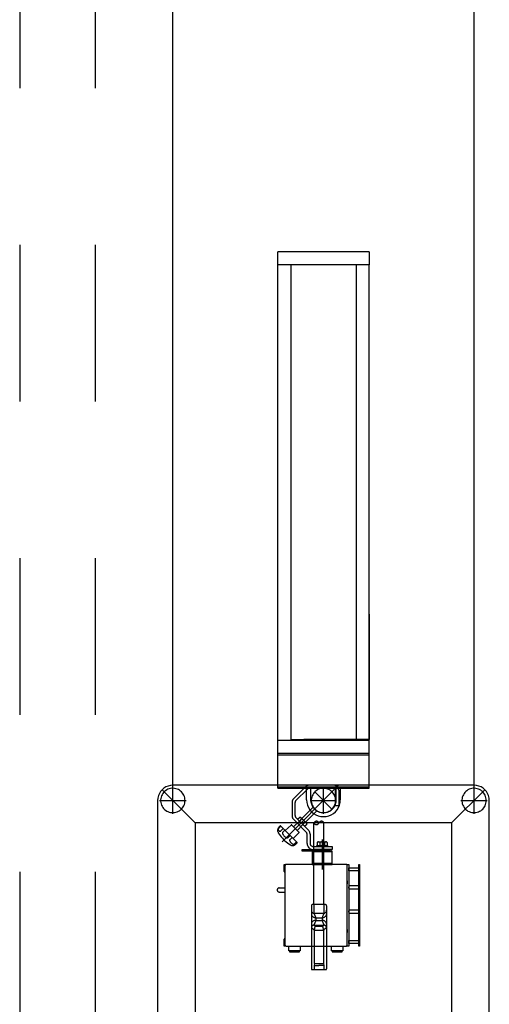
# Model space of a CAD drawing. Extents: x 7093 to 33496, y 263 to 30960.
# Drawn here: x 17433 to 18181, y 16332 to 17902 of the extents above; entities that cross this region are included whole.
import ezdxf

# ---------------------------------------------------------------- set-up
doc = ezdxf.new("R2010")
doc.units = 0
doc.header["$LTSCALE"] = 100
doc.header["$MEASUREMENT"] = 0
doc.linetypes.add('DASHED2', pattern=[5, 2.5, -2.5])
for name, color, linetype in [('_0-1_LN', 7, 'CONTINUOUS'), ('_0-4_LN', 7, 'CONTINUOUS'), ('_1-1_LN', 7, 'CONTINUOUS')]:
    doc.layers.add(name, color=color, linetype=linetype)

msp = doc.modelspace()

# ---------------------------------------------------------------- linework, layer by layer
at = {"layer": '_0-1_LN', "color": 7, "linetype": 'Continuous'}
for p, q in [((17677, 16676.4), (17677, 28843.4)), ((18157, 16676.4), (18157, 28843.4)), ((17989.8, 17532.4), (17844.2, 17532.4)), ((17844.2, 16676.4), (17844.2, 17532.4)), ((17989.8, 17532.4), (17989.8, 17511.6)), ((17989.8, 17511.6), (17844.2, 17511.6)), ((17865, 17511.6), (17865, 16753.2)), ((17969, 17511.6), (17969, 16753.2)), ((17989.8, 16676.4), (17989.8, 17511.6)), ((17989.8, 16954.2), (17989.8, 16754.2)), ((17844.2, 16753.2), (17989.8, 16753.2)), ((17865, 16754.2), (17969, 16754.2)), ((17989.8, 16754.2), (17885.8, 16754.2)), ((17844.2, 16732.4), (17989.8, 16732.4)), ((17844.2, 16729.9), (17989.8, 16729.9)), ((18157, 16681.2), (17677, 16681.2)), ((17941.7, 16681.7), (17851.2, 16591.2)), ((17933.3, 16681.2), (17894.2, 16681.2)), ((17659, 16664.3), (17658.3, 16662.3)), ((17659.9, 16666.2), (17659, 16664.3)), ((17659.9, 16674.1), (17712.8, 16621.2)), ((17661, 16668.1), (17659.9, 16666.2)), ((17662.4, 16669.8), (17661, 16668.1)), ((17663.8, 16671.3), (17662.4, 16669.8)), ((17665.5, 16672.6), (17663.8, 16671.3)), ((17667.3, 16673.8), (17665.5, 16672.6)), ((17669.2, 16674.8), (17667.3, 16673.8)), ((17671.2, 16675.6), (17669.2, 16674.8)), ((17673.3, 16676.1), (17671.2, 16675.6)), ((17675.4, 16676.4), (17673.3, 16676.1)), ((17677.5, 16676.4), (17675.4, 16676.4)), ((17677, 16635.9), (17677, 16678)), ((17679.7, 16676.2), (17677.5, 16676.4)), ((17681.8, 16675.8), (17679.7, 16676.2)), ((17683.8, 16675.2), (17681.8, 16675.8)), ((17685.8, 16674.3), (17683.8, 16675.2)), ((17687.7, 16673.2), (17685.8, 16674.3)), ((17689.4, 16672), (17687.7, 16673.2)), ((17690.9, 16670.6), (17689.4, 16672)), ((17692.4, 16668.9), (17690.9, 16670.6)), ((17693.6, 16667.2), (17692.4, 16668.9)), ((17694.6, 16665.3), (17693.6, 16667.2)), ((17695.4, 16663.3), (17694.6, 16665.3)), ((17844.2, 16679), (17989.8, 16679)), ((17844.2, 16676.4), (17989.8, 16676.4)), ((17888.5, 16678.9), (17869.2, 16659.6)), ((17891.9, 16675.5), (17872.6, 16656.2)), ((17890.2, 16657.9), (17890.2, 16676.4)), ((17933.3, 16676.4), (17894.2, 16676.4)), ((17896.6, 16676.4), (17896.6, 16657.9)), ((17899, 16664.3), (17898.3, 16662.3)), ((17899.9, 16666.2), (17899, 16664.3)), ((17901, 16668.1), (17899.9, 16666.2)), ((17902.4, 16669.8), (17901, 16668.1)), ((17903.8, 16671.3), (17902.4, 16669.8)), ((17931.1, 16642.8), (17902.8, 16671.1)), ((17905.5, 16672.6), (17903.8, 16671.3)), ((17907.3, 16673.8), (17905.5, 16672.6)), ((17909.2, 16674.8), (17907.3, 16673.8)), ((17911.2, 16675.6), (17909.2, 16674.8)), ((17913.3, 16676.1), (17911.2, 16675.6)), ((17915.4, 16676.4), (17913.3, 16676.1)), ((17917.5, 16676.4), (17915.4, 16676.4)), ((17917, 16635.9), (17917, 16678)), ((17919.7, 16676.2), (17917.5, 16676.4)), ((17921.8, 16675.8), (17919.7, 16676.2)), ((17923.8, 16675.2), (17921.8, 16675.8)), ((17925.8, 16674.3), (17923.8, 16675.2)), ((17927.7, 16673.2), (17925.8, 16674.3)), ((17929.4, 16672), (17927.7, 16673.2)), ((17930.9, 16670.6), (17929.4, 16672)), ((17932.4, 16668.9), (17930.9, 16670.6)), ((17933.6, 16667.2), (17932.4, 16668.9)), ((17934.6, 16665.3), (17933.6, 16667.2)), ((17935.4, 16663.3), (17934.6, 16665.3)), ((17936.4, 16648.4), (17936.4, 16673.2)), ((17937.4, 16657.9), (17937.4, 16676.4)), ((17941.3, 16673.2), (17941.3, 16648.4)), ((17943.8, 16676.4), (17943.8, 16657.9)), ((18174.2, 16674.1), (18121.3, 16621.2)), ((18139, 16664.3), (18138.3, 16662.3)), ((18139.9, 16666.2), (18139, 16664.3)), ((18141, 16668.1), (18139.9, 16666.2)), ((18142.4, 16669.8), (18141, 16668.1)), ((18143.8, 16671.3), (18142.4, 16669.8)), ((18145.5, 16672.6), (18143.8, 16671.3)), ((18147.3, 16673.8), (18145.5, 16672.6)), ((18149.2, 16674.8), (18147.3, 16673.8)), ((18151.2, 16675.6), (18149.2, 16674.8)), ((18153.3, 16676.1), (18151.2, 16675.6)), ((18155.4, 16676.4), (18153.3, 16676.1)), ((18157.5, 16676.4), (18155.4, 16676.4)), ((18157, 16635.9), (18157, 16678)), ((18159.7, 16676.2), (18157.5, 16676.4)), ((18161.8, 16675.8), (18159.7, 16676.2)), ((18163.8, 16675.2), (18161.8, 16675.8)), ((18165.8, 16674.3), (18163.8, 16675.2)), ((18167.7, 16673.2), (18165.8, 16674.3)), ((18169.4, 16672), (18167.7, 16673.2)), ((18171, 16670.6), (18169.4, 16672)), ((18172.4, 16668.9), (18171, 16670.6)), ((18173.6, 16667.2), (18172.4, 16668.9)), ((18174.6, 16665.3), (18173.6, 16667.2)), ((18175.4, 16663.3), (18174.6, 16665.3)), ((17652.8, 16657), (17652.8, 16017)), ((17656, 16657), (17698, 16657)), ((17657.8, 16660.2), (17657.6, 16658.1)), ((17657.6, 16658.1), (17657.6, 16655.9)), ((17657.6, 16655.9), (17657.8, 16653.8)), ((17658.3, 16662.3), (17657.8, 16660.2)), ((17657.8, 16653.8), (17658.3, 16651.7)), ((17658.3, 16651.7), (17659, 16649.7)), ((17659, 16649.7), (17659.9, 16647.8)), ((17693.6, 16646.8), (17694.6, 16648.7)), ((17694.6, 16648.7), (17695.4, 16650.7)), ((17696, 16661.2), (17695.4, 16663.3)), ((17695.4, 16650.7), (17696, 16652.8)), ((17696.3, 16659.1), (17696, 16661.2)), ((17696, 16652.8), (17696.3, 16654.8)), ((17696.4, 16657), (17696.3, 16659.1)), ((17696.3, 16654.8), (17696.4, 16657)), ((17866.9, 16653.9), (17866.9, 16633.2)), ((17871.6, 16653.9), (17871.6, 16633.2)), ((17896, 16657), (17938, 16657)), ((17897.8, 16660.2), (17897.6, 16658.1)), ((17897.6, 16658.1), (17897.6, 16655.9)), ((17897.6, 16655.9), (17897.8, 16653.8)), ((17898.3, 16662.3), (17897.8, 16660.2)), ((17897.8, 16653.8), (17898.3, 16651.7)), ((17898.3, 16651.7), (17899, 16649.7)), ((17899, 16649.7), (17899.9, 16647.8)), ((17933.6, 16646.8), (17934.6, 16648.7)), ((17934.6, 16648.7), (17935.4, 16650.7)), ((17936, 16661.2), (17935.4, 16663.3)), ((17935.4, 16650.7), (17936, 16652.8)), ((17936.3, 16659.1), (17936, 16661.2)), ((17936, 16652.8), (17936.3, 16654.8)), ((17936.4, 16657), (17936.3, 16659.1)), ((17936.3, 16654.8), (17936.4, 16657)), ((17941.3, 16648.4), (17936.4, 16648.4)), ((18136, 16657), (18178.1, 16657)), ((18137.8, 16660.2), (18137.6, 16658.1)), ((18137.6, 16658.1), (18137.6, 16655.9)), ((18137.6, 16655.9), (18137.8, 16653.8)), ((18138.3, 16662.3), (18137.8, 16660.2)), ((18137.8, 16653.8), (18138.3, 16651.7)), ((18138.3, 16651.7), (18139, 16649.7)), ((18139, 16649.7), (18139.9, 16647.8)), ((18173.6, 16646.8), (18174.6, 16648.7)), ((18174.6, 16648.7), (18175.4, 16650.7)), ((18176, 16661.2), (18175.4, 16663.3)), ((18175.4, 16650.7), (18176, 16652.8)), ((18176.3, 16659.1), (18176, 16661.2)), ((18176, 16652.8), (18176.3, 16654.8)), ((18176.4, 16657), (18176.3, 16659.1)), ((18176.3, 16654.8), (18176.4, 16657)), ((18181.3, 16017), (18181.3, 16657)), ((17659.9, 16647.8), (17661, 16645.9)), ((17661, 16645.9), (17662.4, 16644.2)), ((17662.4, 16644.2), (17663.8, 16642.7)), ((17663.8, 16642.7), (17665.5, 16641.3)), ((17665.5, 16641.3), (17667.3, 16640.1)), ((17667.3, 16640.1), (17669.2, 16639.2)), ((17669.2, 16639.2), (17671.2, 16638.4)), ((17671.2, 16638.4), (17673.3, 16637.9)), ((17673.3, 16637.9), (17675.4, 16637.6)), ((17675.4, 16637.6), (17677.5, 16637.6)), ((17677.5, 16637.6), (17679.7, 16637.7)), ((17679.7, 16637.7), (17681.8, 16638.1)), ((17681.8, 16638.1), (17683.8, 16638.8)), ((17683.8, 16638.8), (17685.8, 16639.7)), ((17685.8, 16639.7), (17687.7, 16640.7)), ((17687.7, 16640.7), (17689.4, 16642)), ((17689.4, 16642), (17690.9, 16643.4)), ((17690.9, 16643.4), (17692.4, 16645)), ((17692.4, 16645), (17693.6, 16646.8)), ((17882.5, 16628.2), (17900, 16645.6)), ((17905.7, 16640), (17888.2, 16622.6)), ((17899.9, 16647.8), (17901, 16645.9)), ((17900, 16645.6), (17900.8, 16645.6)), ((17900.8, 16645.6), (17905.7, 16640.8)), ((17901, 16645.9), (17902.4, 16644.2)), ((17902.4, 16644.2), (17903.8, 16642.7)), ((17903.8, 16642.7), (17905.5, 16641.3)), ((17905.5, 16641.3), (17907.3, 16640.1)), ((17905.7, 16640.8), (17905.7, 16640)), ((17907.3, 16640.1), (17909.2, 16639.2)), ((17909.2, 16639.2), (17911.2, 16638.4)), ((17911.2, 16638.4), (17913.3, 16637.9)), ((17913.3, 16637.9), (17915.4, 16637.6)), ((17915.4, 16637.6), (17917.5, 16637.6)), ((17917.5, 16637.6), (17919.7, 16637.7)), ((17919.7, 16637.7), (17921.8, 16638.1)), ((17921.8, 16638.1), (17923.8, 16638.8)), ((17923.8, 16638.8), (17925.8, 16639.7)), ((17925.8, 16639.7), (17927.7, 16640.7)), ((17927.7, 16640.7), (17929.4, 16642)), ((17929.4, 16642), (17930.9, 16643.4)), ((17930.9, 16643.4), (17932.4, 16645)), ((17932.4, 16645), (17933.6, 16646.8)), ((18139.9, 16647.8), (18141, 16645.9)), ((18141, 16645.9), (18142.4, 16644.2)), ((18142.4, 16644.2), (18143.8, 16642.7)), ((18143.8, 16642.7), (18145.5, 16641.3)), ((18145.5, 16641.3), (18147.3, 16640.1)), ((18147.3, 16640.1), (18149.2, 16639.2)), ((18149.2, 16639.2), (18151.2, 16638.4)), ((18151.2, 16638.4), (18153.3, 16637.9)), ((18153.3, 16637.9), (18155.4, 16637.6)), ((18155.4, 16637.6), (18157.5, 16637.6)), ((18157.5, 16637.6), (18159.7, 16637.7)), ((18159.7, 16637.7), (18161.8, 16638.1)), ((18161.8, 16638.1), (18163.8, 16638.8)), ((18163.8, 16638.8), (18165.8, 16639.7)), ((18165.8, 16639.7), (18167.7, 16640.7)), ((18167.7, 16640.7), (18169.4, 16642)), ((18169.4, 16642), (18171, 16643.4)), ((18171, 16643.4), (18172.4, 16645)), ((18172.4, 16645), (18173.6, 16646.8)), ((18121.3, 16621.2), (17712.8, 16621.2)), ((17712.8, 16621.2), (17712.8, 16052.7)), ((17856, 16609), (17865.4, 16617.8)), ((17866.5, 16617.8), (17877.8, 16606.5)), ((17869.3, 16615), (17878.6, 16624.2)), ((17889.4, 16606.6), (17869.7, 16626.4)), ((17892.8, 16610), (17873, 16629.8)), ((17884.3, 16618.6), (17875, 16609.3)), ((17875.9, 16627), (17879.4, 16630.5)), ((17882.2, 16627.7), (17878.6, 16624.2)), ((17879.4, 16630.5), (17880.6, 16630.2)), ((17880.6, 16630.2), (17890.2, 16620.6)), ((17887.7, 16622.2), (17884.2, 16618.6)), ((17887, 16615.9), (17890.5, 16619.4)), ((17890.2, 16620.6), (17890.5, 16619.4)), ((17901.8, 16491.4), (17901.8, 16621.2)), ((17917.8, 16491.4), (17917.8, 16621.2)), ((18121.3, 16621.2), (18121.3, 16052.7)), ((17849.1, 16615.9), (17845.4, 16612.2)), ((17846, 16614.3), (17848.1, 16616.4)), ((17848.7, 16616.4), (17875.2, 16589.9)), ((17853, 16612.1), (17849.3, 16608.4)), ((17855.4, 16609.7), (17851.6, 16605.9)), ((17864, 16601.1), (17860.3, 16597.4)), ((17877.9, 16605.3), (17869, 16596.1)), ((17890.8, 16588.5), (17890.8, 16603.3)), ((17895.7, 16603.3), (17895.7, 16588.5)), ((17867, 16598), (17863.3, 16594.3)), ((17873.9, 16591.1), (17870.2, 16587.4)), ((17875.2, 16589.3), (17873.1, 16587.3)), ((17906.4, 16583.6), (17906.4, 16585.2)), ((17906.4, 16585.2), (17923.3, 16585.2)), ((17908.1, 16590.8), (17907, 16590.2)), ((17907, 16590.2), (17907, 16585.2)), ((17908.1, 16590.8), (17921.6, 16590.8)), ((17911, 16590.2), (17911, 16585.2)), ((17914.9, 16594.9), (17914.9, 16546.8)), ((17918.8, 16590.2), (17918.8, 16585.2)), ((17921.6, 16590.8), (17922.7, 16590.2)), ((17922.7, 16590.2), (17922.7, 16585.2)), ((17923.3, 16585.2), (17923.3, 16583.6)), ((17883, 16576.3), (17883, 16578.8)), ((17883, 16578.8), (17927.2, 16578.8)), ((17927, 16576.3), (17883, 16576.3)), ((17930.8, 16576.3), (17898.8, 16576.3)), ((17898.8, 16576.3), (17898.8, 16555)), ((17930.8, 16575), (17898.8, 16575)), ((17900.5, 16583.6), (17930.8, 16583.6)), ((17930.8, 16578.8), (17900.5, 16578.8)), ((17930.8, 16583.6), (17930.8, 16578.8)), ((17930.8, 16555), (17930.8, 16576.3)), ((17854.4, 16555), (17855.7, 16555)), ((17854.4, 16543.8), (17854.4, 16555)), ((17855.7, 16555), (17855.7, 16544.2)), ((17953.3, 16555), (17857.7, 16555)), ((17930.8, 16556.3), (17898.8, 16556.3)), ((17898.8, 16555), (17930.8, 16555)), ((17954.8, 16424.6), (17954.8, 16555)), ((17954.8, 16555), (17957.2, 16555)), ((17957.2, 16555), (17957.2, 16424.6)), ((17973.3, 16424.6), (17973.3, 16555)), ((17973.3, 16555), (17974.5, 16555)), ((17974.5, 16555), (17974.5, 16424.6)), ((17855.2, 16543), (17855.7, 16543)), ((17855.7, 16553), (17855.7, 16545.4)), ((17855.7, 16545), (17855.7, 16434.6)), ((17954.8, 16426.6), (17954.8, 16553.4)), ((17957.2, 16544.6), (17957.2, 16549.4)), ((17957.2, 16549.4), (17973.3, 16549.4)), ((17957.2, 16548.2), (17957.2, 16545.8)), ((17973.3, 16544.6), (17957.2, 16544.6)), ((17973.3, 16549.4), (17973.3, 16544.6)), ((17973.3, 16548.2), (17973.3, 16545.8)), ((17954.8, 16529), (17954.8, 16524.2)), ((17846.5, 16517.4), (17855.7, 16517.4)), ((17846.5, 16511), (17855.7, 16511)), ((17957.2, 16520.6), (17957.2, 16515.8)), ((17973.3, 16520.6), (17957.2, 16520.6)), ((17957.2, 16517), (17957.2, 16519.4)), ((17957.2, 16515.8), (17973.3, 16515.8)), ((17973.3, 16515.8), (17973.3, 16520.6)), ((17973.3, 16517), (17973.3, 16519.4)), ((17900.2, 16491.4), (17919.4, 16491.4)), ((17901.8, 16491.4), (17901.8, 16477.1)), ((17917.8, 16491.4), (17917.8, 16477.1)), ((17897.8, 16489), (17897.8, 16388.2)), ((17901.8, 16477.1), (17904.7, 16469.8)), ((17902.6, 16477), (17917, 16477)), ((17917.8, 16477.1), (17914.9, 16469.8)), ((17921.8, 16489), (17921.8, 16388.2)), ((17957.2, 16482.2), (17957.2, 16477.4)), ((17973.3, 16482.2), (17957.2, 16482.2)), ((17957.2, 16478.6), (17957.2, 16481)), ((17957.2, 16477.4), (17973.3, 16477.4)), ((17973.3, 16477.4), (17973.3, 16482.2)), ((17973.3, 16478.6), (17973.3, 16481)), ((17904.7, 16465.8), (17901.8, 16458.2)), ((17904.7, 16469.8), (17904.7, 16465.8)), ((17904.7, 16469.8), (17914.9, 16469.8)), ((17904.7, 16465.8), (17914.9, 16465.8)), ((17914.9, 16469.8), (17914.9, 16465.8)), ((17914.9, 16465.8), (17917.8, 16458.2)), ((17901.8, 16458.2), (17917.8, 16458.2)), ((17904.4, 16455.9), (17901.8, 16458.2)), ((17902.6, 16450.9), (17904, 16455.9)), ((17902.6, 16397), (17902.6, 16450.9)), ((17903.8, 16450.3), (17915.8, 16450.3)), ((17915.2, 16455.9), (17904.4, 16455.9)), ((17915.2, 16455.9), (17917.8, 16458.2)), ((17915.6, 16455.9), (17917, 16450.9)), ((17917, 16450.9), (17917, 16397)), ((17954.8, 16451.4), (17954.8, 16446.6)), ((17854.4, 16424.6), (17854.4, 16435.8)), ((17855.2, 16436.6), (17855.7, 16436.6)), ((17855.7, 16435.4), (17855.7, 16424.6)), ((17855.7, 16434.2), (17855.7, 16426.6)), ((17957.2, 16429), (17957.2, 16433.8)), ((17957.2, 16433.8), (17973.3, 16433.8)), ((17957.2, 16432.6), (17957.2, 16430.2)), ((17973.3, 16429), (17957.2, 16429)), ((17973.3, 16433.8), (17973.3, 16429)), ((17973.3, 16432.6), (17973.3, 16430.2)), ((17855.7, 16424.6), (17854.4, 16424.6)), ((17857.7, 16424.6), (17952.8, 16424.6)), ((17861.6, 16424.6), (17880, 16424.6)), ((17861.8, 16417), (17861.6, 16424.6)), ((17879.9, 16417), (17861.8, 16417)), ((17878.8, 16417), (17862.9, 16417)), ((17862.9, 16417), (17862.9, 16415.4)), ((17862.9, 16415.4), (17878.8, 16415.4)), ((17878.8, 16415.4), (17878.8, 16417)), ((17880, 16424.6), (17879.9, 16417)), ((17929.7, 16424.6), (17948.1, 16424.6)), ((17929.9, 16417), (17929.7, 16424.6)), ((17947.8, 16417), (17929.9, 16417)), ((17946.9, 16417), (17930.8, 16417)), ((17930.8, 16417), (17930.8, 16415.4)), ((17930.8, 16415.4), (17946.9, 16415.4)), ((17946.9, 16415.4), (17946.9, 16417)), ((17948.1, 16424.6), (17947.8, 16417)), ((17957.2, 16424.6), (17954.8, 16424.6)), ((17974.5, 16424.6), (17973.3, 16424.6)), ((17902.6, 16397), (17902.2, 16393.8)), ((17902.6, 16397), (17917, 16397)), ((17917, 16397), (17917.4, 16393.8)), ((17898.6, 16387.4), (17921, 16387.4)), ((17902.2, 16393.9), (17909.8, 16393.9)), ((17902.2, 16393.8), (17902.2, 16387.4)), ((17917.4, 16393.9), (17909.8, 16393.9)), ((17917.4, 16393.8), (17917.4, 16387.4))]:
    msp.add_line(p, q, dxfattribs=at)
at = {"layer": '_0-4_LN', "color": 7, "linetype": 'Continuous'}
for p, q in [((17669.4, 16680), (17665.9, 16678.5)), ((17673.1, 16680.9), (17669.4, 16680)), ((17677, 16681.2), (17673.1, 16680.9)), ((17889, 16679.4), (17888.6, 16678.9)), ((17889.5, 16679.8), (17889, 16679.4)), ((17890, 16680.1), (17889.5, 16679.8)), ((17890.6, 16680.4), (17890, 16680.1)), ((17891.2, 16680.7), (17890.6, 16680.4)), ((17891.7, 16680.9), (17891.2, 16680.7)), ((17892.3, 16681.1), (17891.7, 16680.9)), ((17893, 16681.2), (17892.3, 16681.1)), ((17893.6, 16681.3), (17893, 16681.2)), ((17894.2, 16681.3), (17893.6, 16681.3)), ((17934.6, 16681.2), (17933.3, 16681.3)), ((17935.8, 16680.9), (17934.6, 16681.2)), ((17937, 16680.4), (17935.8, 16680.9)), ((17938, 16679.7), (17937, 16680.4)), ((17939, 16678.9), (17938, 16679.7)), ((18161, 16680.9), (18157, 16681.2)), ((18164.7, 16680), (18161, 16680.9)), ((18168.2, 16678.5), (18164.7, 16680)), ((17654, 16664.7), (17653.1, 16660.9)), ((17655.5, 16668.1), (17654, 16664.7)), ((17657.5, 16671.3), (17655.5, 16668.1)), ((17659.9, 16674.1), (17657.5, 16671.3)), ((17662.7, 16676.6), (17659.9, 16674.1)), ((17665.9, 16678.5), (17662.7, 16676.6)), ((17892.1, 16675.7), (17892, 16675.5)), ((17892.3, 16675.9), (17892.1, 16675.7)), ((17892.6, 16676), (17892.3, 16675.9)), ((17892.8, 16676.1), (17892.6, 16676)), ((17893, 16676.2), (17892.8, 16676.1)), ((17893.2, 16676.3), (17893, 16676.2)), ((17893.5, 16676.4), (17893.2, 16676.3)), ((17893.7, 16676.4), (17893.5, 16676.4)), ((17894, 16676.5), (17893.7, 16676.4)), ((17894.2, 16676.5), (17894, 16676.5)), ((17933.8, 16676.4), (17933.3, 16676.5)), ((17934.3, 16676.3), (17933.8, 16676.4)), ((17934.8, 16676.1), (17934.3, 16676.3)), ((17935.2, 16675.9), (17934.8, 16676.1)), ((17935.6, 16675.5), (17935.2, 16675.9)), ((17935.9, 16675.2), (17935.6, 16675.5)), ((17936.1, 16674.7), (17935.9, 16675.2)), ((17936.3, 16674.3), (17936.1, 16674.7)), ((17936.5, 16673.8), (17936.3, 16674.3)), ((17936.5, 16673.3), (17936.5, 16673.8)), ((17939.8, 16678), (17939, 16678.9)), ((17940.4, 16677), (17939.8, 16678)), ((17940.9, 16675.8), (17940.4, 16677)), ((17941.2, 16674.6), (17940.9, 16675.8)), ((17941.3, 16673.3), (17941.2, 16674.6)), ((18171.3, 16676.6), (18168.2, 16678.5)), ((18174.2, 16674.1), (18171.3, 16676.6)), ((18176.6, 16671.3), (18174.2, 16674.1)), ((18178.5, 16668.1), (18176.6, 16671.3)), ((18180, 16664.7), (18178.5, 16668.1)), ((18180.9, 16660.9), (18180, 16664.7)), ((17653.1, 16660.9), (17652.8, 16657)), ((17867, 16655.2), (17866.9, 16654.6)), ((17866.9, 16654.6), (17866.9, 16654)), ((17867.1, 16655.8), (17867, 16655.2)), ((17867.3, 16656.4), (17867.1, 16655.8)), ((17867.5, 16657), (17867.3, 16656.4)), ((17867.8, 16657.6), (17867.5, 16657)), ((17868.1, 16658.1), (17867.8, 16657.6)), ((17868.4, 16658.7), (17868.1, 16658.1)), ((17868.8, 16659.2), (17868.4, 16658.7)), ((17869.2, 16659.6), (17868.8, 16659.2)), ((17871.8, 16654.7), (17871.7, 16654.5)), ((17871.7, 16654.5), (17871.7, 16654.2)), ((17871.7, 16654.2), (17871.7, 16654)), ((17871.9, 16654.9), (17871.8, 16654.7)), ((17872, 16655.4), (17871.9, 16655.2)), ((17871.9, 16655.2), (17871.9, 16654.9)), ((17872.2, 16655.6), (17872, 16655.4)), ((17872.3, 16655.8), (17872.2, 16655.6)), ((17872.5, 16656), (17872.3, 16655.8)), ((17872.6, 16656.2), (17872.5, 16656)), ((17890.2, 16658), (17890.6, 16653.6)), ((17890.6, 16653.6), (17891.6, 16649.5)), ((17891.6, 16649.5), (17893.2, 16645.7)), ((17896.6, 16658), (17896.9, 16654.7)), ((17896.9, 16654.7), (17897.7, 16651.5)), ((17897.7, 16651.5), (17898.9, 16648.6)), ((17898.9, 16648.6), (17900.6, 16645.9)), ((17933.5, 16645.9), (17935.1, 16648.6)), ((17935.1, 16648.6), (17936.4, 16651.5)), ((17936.4, 16651.5), (17937.1, 16654.7)), ((17937.1, 16654.7), (17937.4, 16658)), ((17940.8, 16645.7), (17942.4, 16649.5)), ((17942.4, 16649.5), (17943.5, 16653.6)), ((17943.5, 16653.6), (17943.8, 16658)), ((18181.3, 16657), (18180.9, 16660.9)), ((17866.9, 16633.2), (17866.9, 16632.5)), ((17866.9, 16632.5), (17867, 16631.7)), ((17871.7, 16633.2), (17871.7, 16632.8)), ((17871.7, 16632.8), (17871.8, 16632.5)), ((17871.8, 16632.5), (17871.8, 16632.1)), ((17893.2, 16645.7), (17895.4, 16642.2)), ((17895.4, 16642.2), (17898.1, 16639)), ((17898.1, 16639), (17901.2, 16636.4)), ((17900.6, 16645.9), (17902.6, 16643.6)), ((17901.2, 16636.4), (17904.7, 16634.2)), ((17902.6, 16643.6), (17905, 16641.5)), ((17904.7, 16634.2), (17908.6, 16632.6)), ((17905, 16641.5), (17907.6, 16639.9)), ((17907.6, 16639.9), (17910.6, 16638.6)), ((17908.6, 16632.6), (17912.7, 16631.5)), ((17910.6, 16638.6), (17913.7, 16637.9)), ((17913.7, 16637.9), (17917, 16637.6)), ((17917, 16637.6), (17920.3, 16637.9)), ((17920.3, 16637.9), (17923.5, 16638.6)), ((17921.4, 16631.5), (17925.5, 16632.6)), ((17923.5, 16638.6), (17926.4, 16639.9)), ((17925.5, 16632.6), (17929.3, 16634.2)), ((17926.4, 16639.9), (17929.1, 16641.5)), ((17929.1, 16641.5), (17931.4, 16643.6)), ((17929.3, 16634.2), (17932.8, 16636.4)), ((17931.4, 16643.6), (17933.5, 16645.9)), ((17932.8, 16636.4), (17936, 16639)), ((17936, 16639), (17938.6, 16642.2)), ((17938.6, 16642.2), (17940.8, 16645.7)), ((17848.3, 16616.5), (17848.2, 16616.5)), ((17848.4, 16616.5), (17848.3, 16616.5)), ((17848.3, 16616.5), (17848.3, 16616.5)), ((17848.5, 16616.5), (17848.4, 16616.6)), ((17848.4, 16616.6), (17848.4, 16616.5)), ((17848.6, 16616.5), (17848.5, 16616.5)), ((17848.7, 16616.5), (17848.6, 16616.5)), ((17848.6, 16616.5), (17848.6, 16616.5)), ((17865.5, 16617.9), (17865.4, 16617.9)), ((17865.6, 16618), (17865.5, 16617.9)), ((17865.7, 16618), (17865.6, 16618)), ((17865.8, 16618.1), (17865.7, 16618)), ((17865.9, 16618.1), (17865.8, 16618.1)), ((17866.1, 16618.1), (17865.9, 16618.1)), ((17866.2, 16618), (17866.1, 16618.1)), ((17866.3, 16618), (17866.2, 16618)), ((17866.4, 16617.9), (17866.3, 16618)), ((17866.5, 16617.8), (17866.4, 16617.9)), ((17867, 16631.7), (17867.1, 16631)), ((17867.1, 16631), (17867.4, 16630.3)), ((17867.4, 16630.3), (17867.6, 16629.6)), ((17867.6, 16629.6), (17867.9, 16628.9)), ((17867.9, 16628.9), (17868.3, 16628.2)), ((17868.3, 16628.2), (17868.7, 16627.6)), ((17868.7, 16627.6), (17869.2, 16627)), ((17869.2, 16627), (17869.7, 16626.4)), ((17871.8, 16632.1), (17871.9, 16631.7)), ((17871.9, 16631.7), (17872.1, 16631.4)), ((17872.1, 16631.4), (17872.2, 16631.1)), ((17872.2, 16631.1), (17872.4, 16630.7)), ((17872.4, 16630.7), (17872.6, 16630.4)), ((17872.6, 16630.4), (17872.8, 16630.1)), ((17872.8, 16630.1), (17873.1, 16629.8)), ((17880.9, 16630), (17880.6, 16630.2)), ((17881.1, 16629.8), (17880.9, 16630)), ((17881.2, 16629.5), (17881.1, 16629.8)), ((17881.4, 16629.3), (17881.2, 16629.5)), ((17881.6, 16629.1), (17881.4, 16629.3)), ((17881.7, 16628.8), (17881.6, 16629.1)), ((17881.9, 16628.5), (17881.7, 16628.8)), ((17882, 16628.3), (17881.9, 16628.5)), ((17882.1, 16628), (17882, 16628.3)), ((17882.3, 16627.7), (17882.1, 16628)), ((17882.9, 16627.3), (17882.2, 16627.7)), ((17883.6, 16626.9), (17882.9, 16627.3)), ((17884.2, 16626.4), (17883.6, 16626.9)), ((17884.8, 16625.9), (17884.2, 16626.4)), ((17885.4, 16625.4), (17884.8, 16625.9)), ((17885.9, 16624.8), (17885.4, 16625.4)), ((17886.4, 16624.2), (17885.9, 16624.8)), ((17886.9, 16623.6), (17886.4, 16624.2)), ((17887.3, 16622.9), (17886.9, 16623.6)), ((17887.7, 16622.2), (17887.3, 16622.9)), ((17888, 16622.1), (17887.8, 16622.2)), ((17888.3, 16622), (17888, 16622.1)), ((17888.6, 16621.9), (17888.3, 16622)), ((17888.8, 16621.7), (17888.6, 16621.9)), ((17889.1, 16621.6), (17888.8, 16621.7)), ((17889.3, 16621.4), (17889.1, 16621.6)), ((17889.6, 16621.2), (17889.3, 16621.4)), ((17889.8, 16621), (17889.6, 16621.2)), ((17890, 16620.8), (17889.8, 16621)), ((17890.2, 16620.6), (17890, 16620.8)), ((17902.1, 16621.7), (17901.9, 16621.2)), ((17901.9, 16621.3), (17902.1, 16620.8)), ((17902.4, 16622.1), (17902.1, 16621.7)), ((17902.1, 16620.8), (17902.4, 16620.4)), ((17902.7, 16622.5), (17902.4, 16622.1)), ((17902.4, 16620.4), (17902.7, 16620)), ((17903.1, 16622.8), (17902.7, 16622.5)), ((17902.7, 16620), (17903.1, 16619.7)), ((17903.5, 16623.1), (17903.1, 16622.8)), ((17903.1, 16619.7), (17903.5, 16619.4)), ((17903.9, 16623.4), (17903.5, 16623.1)), ((17903.5, 16619.4), (17903.9, 16619.1)), ((17904.4, 16623.5), (17903.9, 16623.4)), ((17903.9, 16619.1), (17904.4, 16618.9)), ((17904.9, 16623.7), (17904.4, 16623.5)), ((17904.4, 16618.9), (17904.9, 16618.8)), ((17905.4, 16623.8), (17904.9, 16623.7)), ((17904.9, 16618.8), (17905.4, 16618.7)), ((17905.9, 16623.8), (17905.4, 16623.8)), ((17905.4, 16618.7), (17905.9, 16618.7)), ((17906.4, 16623.8), (17905.9, 16623.8)), ((17905.9, 16618.7), (17906.4, 16618.7)), ((17906.9, 16623.7), (17906.4, 16623.8)), ((17906.4, 16618.7), (17906.9, 16618.8)), ((17907.4, 16623.5), (17906.9, 16623.7)), ((17906.9, 16618.8), (17907.4, 16618.9)), ((17907.8, 16623.4), (17907.4, 16623.5)), ((17907.4, 16618.9), (17907.8, 16619.1)), ((17908.2, 16623.1), (17907.8, 16623.4)), ((17907.8, 16619.1), (17908.2, 16619.4)), ((17908.6, 16622.8), (17908.2, 16623.1)), ((17908.2, 16619.4), (17908.6, 16619.7)), ((17909, 16622.5), (17908.6, 16622.8)), ((17908.6, 16619.7), (17909, 16620)), ((17909.3, 16622.1), (17909, 16622.5)), ((17909, 16620), (17909.3, 16620.4)), ((17909.6, 16621.7), (17909.3, 16622.1)), ((17909.3, 16620.4), (17909.6, 16620.8)), ((17909.9, 16621.2), (17909.6, 16621.7)), ((17909.6, 16620.8), (17909.9, 16621.3)), ((17910.1, 16621.7), (17909.8, 16621.2)), ((17910.4, 16622.1), (17910.1, 16621.7)), ((17910.7, 16622.5), (17910.4, 16622.1)), ((17911.1, 16622.8), (17910.7, 16622.5)), ((17911.5, 16623.1), (17911.1, 16622.8)), ((17911.9, 16623.4), (17911.5, 16623.1)), ((17912.4, 16623.5), (17911.9, 16623.4)), ((17912.8, 16623.7), (17912.4, 16623.5)), ((17912.7, 16631.5), (17917, 16631.2)), ((17913.3, 16623.8), (17912.8, 16623.7)), ((17913.9, 16623.8), (17913.3, 16623.8)), ((17914.4, 16623.8), (17913.9, 16623.8)), ((17914.9, 16623.7), (17914.4, 16623.8)), ((17915.3, 16623.5), (17914.9, 16623.7)), ((17915.8, 16623.4), (17915.3, 16623.5)), ((17916.2, 16623.1), (17915.8, 16623.4)), ((17916.6, 16622.8), (17916.2, 16623.1)), ((17917, 16622.5), (17916.6, 16622.8)), ((17917, 16631.2), (17921.4, 16631.5)), ((17917.3, 16622.1), (17917, 16622.5)), ((17917.6, 16621.7), (17917.3, 16622.1)), ((17917.9, 16621.2), (17917.6, 16621.7)), ((17844.2, 16611.1), (17844, 16610.1)), ((17844, 16610.1), (17844, 16609.2)), ((17844, 16609.2), (17844, 16608.3)), ((17844, 16608.3), (17844.2, 16607.3)), ((17844.5, 16612), (17844.2, 16611.1)), ((17844.2, 16607.3), (17844.6, 16606.4)), ((17844.9, 16612.8), (17844.5, 16612)), ((17844.6, 16606.4), (17845, 16605.5)), ((17845.4, 16613.6), (17844.9, 16612.8)), ((17844.9, 16611.1), (17845, 16610.6)), ((17845.1, 16611.6), (17845, 16611.5)), ((17845, 16611.5), (17845, 16611.3)), ((17845, 16611.3), (17845, 16611.2)), ((17845, 16611.2), (17845, 16611.1)), ((17845, 16610.6), (17845.1, 16610.1)), ((17845, 16605.5), (17846.5, 16603.2)), ((17845.2, 16611.8), (17845.1, 16611.7)), ((17845.1, 16611.7), (17845.1, 16611.6)), ((17845.1, 16610.1), (17845.3, 16609.6)), ((17845.3, 16612.1), (17845.2, 16612)), ((17845.2, 16612), (17845.2, 16611.8)), ((17845.4, 16612.2), (17845.3, 16612.1)), ((17845.3, 16609.6), (17845.6, 16609.2)), ((17846.1, 16614.4), (17845.4, 16613.6)), ((17845.5, 16612.3), (17845.4, 16612.2)), ((17845.6, 16609.2), (17845.9, 16608.9)), ((17845.9, 16608.9), (17846.3, 16608.6)), ((17846.3, 16608.6), (17846.7, 16608.3)), ((17846.5, 16603.2), (17848.1, 16600.9)), ((17846.7, 16608.3), (17847.1, 16608.1)), ((17847.1, 16608.1), (17847.6, 16608)), ((17847.6, 16608), (17848.1, 16607.9)), ((17848.1, 16608), (17848.3, 16608)), ((17848.1, 16600.9), (17849.8, 16598.8)), ((17848.2, 16616.5), (17848.2, 16616.4)), ((17848.3, 16608), (17848.4, 16608)), ((17848.4, 16608), (17848.5, 16608)), ((17848.5, 16608), (17848.6, 16608)), ((17848.6, 16608), (17848.8, 16608.1)), ((17848.7, 16616.4), (17848.7, 16616.5)), ((17848.8, 16608.1), (17848.9, 16608.1)), ((17848.9, 16608.1), (17849, 16608.2)), ((17849, 16608.2), (17849.1, 16608.3)), ((17849.1, 16608.3), (17849.2, 16608.4)), ((17849.2, 16608.4), (17849.3, 16608.5)), ((17851.6, 16605.8), (17851.5, 16605.8)), ((17851.5, 16605.8), (17851.5, 16605.7)), ((17851.5, 16605.7), (17851.5, 16605.6)), ((17851.5, 16605.6), (17851.5, 16605.6)), ((17851.5, 16605.6), (17851.5, 16605.5)), ((17851.5, 16605.5), (17851.5, 16605.4)), ((17851.5, 16605.4), (17851.5, 16605.3)), ((17851.5, 16605.3), (17851.5, 16605.1)), ((17851.5, 16605.1), (17851.6, 16604.9)), ((17851.7, 16606), (17851.6, 16606)), ((17851.6, 16606), (17851.6, 16605.9)), ((17851.6, 16605.9), (17851.6, 16605.8)), ((17851.6, 16604.9), (17851.6, 16604.7)), ((17851.6, 16604.7), (17851.7, 16604.5)), ((17851.7, 16604.5), (17851.7, 16604.4)), ((17851.7, 16604.4), (17851.8, 16604.2)), ((17851.8, 16604.2), (17851.9, 16604)), ((17851.9, 16604), (17851.9, 16603.8)), ((17851.9, 16603.8), (17852, 16603.6)), ((17852, 16603.6), (17852.1, 16603.4)), ((17852.1, 16603.4), (17852.6, 16602.7)), ((17852.6, 16602.7), (17853, 16602.1)), ((17853, 16602.1), (17853.5, 16601.4)), ((17853.5, 16601.4), (17854, 16600.8)), ((17854, 16600.8), (17854.6, 16600.3)), ((17877.9, 16606.4), (17877.9, 16606.5)), ((17878, 16606.3), (17877.9, 16606.4)), ((17877.9, 16605.4), (17878, 16605.5)), ((17878.1, 16606.2), (17878, 16606.3)), ((17878, 16605.6), (17878.1, 16605.7)), ((17878, 16605.5), (17878, 16605.6)), ((17878.1, 16606.1), (17878.1, 16606.2)), ((17878.1, 16605.9), (17878.1, 16606.1)), ((17878.1, 16605.8), (17878.1, 16605.9)), ((17878.1, 16605.7), (17878.1, 16605.8)), ((17889.7, 16606.4), (17889.4, 16606.7)), ((17889.9, 16606.1), (17889.7, 16606.4)), ((17890.1, 16605.8), (17889.9, 16606.1)), ((17890.3, 16605.5), (17890.1, 16605.8)), ((17890.5, 16605.1), (17890.3, 16605.5)), ((17890.6, 16604.8), (17890.5, 16605.1)), ((17890.7, 16604.4), (17890.6, 16604.8)), ((17890.8, 16604), (17890.7, 16604.4)), ((17890.8, 16603.7), (17890.8, 16604)), ((17890.8, 16603.3), (17890.8, 16603.7)), ((17893.4, 16609.5), (17892.8, 16610.1)), ((17893.8, 16608.9), (17893.4, 16609.5)), ((17894.2, 16608.3), (17893.8, 16608.9)), ((17894.6, 16607.7), (17894.2, 16608.3)), ((17894.9, 16607), (17894.6, 16607.7)), ((17895.2, 16606.3), (17894.9, 16607)), ((17895.4, 16605.5), (17895.2, 16606.3)), ((17895.5, 16604.8), (17895.4, 16605.5)), ((17895.6, 16604.1), (17895.5, 16604.8)), ((17895.7, 16603.3), (17895.6, 16604.1)), ((17849.8, 16598.8), (17851.5, 16596.7)), ((17851.5, 16596.7), (17853.4, 16594.7)), ((17853.4, 16594.7), (17855.4, 16592.8)), ((17854.6, 16600.3), (17855.2, 16599.7)), ((17855.2, 16599.7), (17855.8, 16599.2)), ((17855.4, 16592.8), (17857.5, 16591)), ((17855.8, 16599.2), (17856.4, 16598.7)), ((17856.4, 16598.7), (17857.1, 16598.2)), ((17857.1, 16598.2), (17857.8, 16597.8)), ((17857.5, 16591), (17859.7, 16589.3)), ((17857.7, 16597.8), (17857.9, 16597.7)), ((17857.9, 16597.7), (17858.1, 16597.6)), ((17858.1, 16597.6), (17858.3, 16597.5)), ((17858.3, 16597.5), (17858.5, 16597.4)), ((17858.5, 16597.4), (17858.6, 16597.4)), ((17858.6, 16597.4), (17858.8, 16597.3)), ((17858.8, 16597.3), (17859, 16597.3)), ((17859, 16597.3), (17859.2, 16597.2)), ((17859.2, 16597.2), (17859.4, 16597.2)), ((17859.4, 16597.2), (17859.6, 16597.1)), ((17859.6, 16597.1), (17859.7, 16597.1)), ((17859.7, 16597.1), (17859.8, 16597.1)), ((17859.7, 16589.3), (17861.9, 16587.7)), ((17859.8, 16597.1), (17859.8, 16597.1)), ((17859.8, 16597.1), (17859.9, 16597.1)), ((17859.9, 16597.1), (17860, 16597.2)), ((17860, 16597.2), (17860.1, 16597.2)), ((17860.1, 16597.2), (17860.2, 16597.3)), ((17860.1, 16597.2), (17860.1, 16597.2)), ((17860.2, 16597.3), (17860.2, 16597.3)), ((17860.2, 16597.3), (17860.3, 16597.3)), ((17861.9, 16587.7), (17864.3, 16586.2)), ((17863.1, 16593.8), (17863, 16593.7)), ((17863, 16593.7), (17863, 16593.5)), ((17863, 16593.7), (17863, 16593.7)), ((17863, 16593.5), (17863.1, 16593.3)), ((17863.2, 16594.2), (17863.1, 16594.1)), ((17863.1, 16594.1), (17863.1, 16594)), ((17863.1, 16594), (17863.1, 16594)), ((17863.1, 16594), (17863.1, 16593.9)), ((17863.1, 16593.9), (17863.1, 16593.8)), ((17863.1, 16593.3), (17863.1, 16593.1)), ((17863.1, 16593.1), (17863.1, 16592.9)), ((17863.1, 16592.9), (17863.2, 16592.7)), ((17863.3, 16594.3), (17863.2, 16594.2)), ((17863.2, 16594.2), (17863.2, 16594.2)), ((17863.2, 16592.7), (17863.2, 16592.5)), ((17863.2, 16592.5), (17863.3, 16592.4)), ((17863.3, 16594.3), (17863.3, 16594.3)), ((17863.3, 16592.4), (17863.4, 16592.2)), ((17863.4, 16592.2), (17863.5, 16592)), ((17863.5, 16592), (17863.6, 16591.8)), ((17863.6, 16591.8), (17863.9, 16591.3)), ((17863.9, 16591.3), (17864.3, 16590.7)), ((17864.3, 16590.7), (17864.7, 16590.2)), ((17864.3, 16586.2), (17865.1, 16585.8)), ((17864.7, 16590.2), (17865.1, 16589.8)), ((17865.1, 16589.8), (17865.6, 16589.3)), ((17865.1, 16585.8), (17866.1, 16585.4)), ((17865.6, 16589.3), (17866.1, 16588.9)), ((17866.1, 16588.9), (17866.6, 16588.5)), ((17866.1, 16585.4), (17867, 16585.2)), ((17866.6, 16588.5), (17867.1, 16588.1)), ((17867, 16585.2), (17867.9, 16585.2)), ((17867.1, 16588.1), (17867.6, 16587.8)), ((17867.6, 16587.8), (17868.2, 16587.5)), ((17867.9, 16585.2), (17868.9, 16585.2)), ((17868.2, 16587.4), (17868.3, 16587.4)), ((17868.3, 16587.4), (17868.5, 16587.4)), ((17868.5, 16587.4), (17868.6, 16587.3)), ((17868.6, 16587.3), (17868.7, 16587.3)), ((17868.7, 16587.3), (17868.9, 16587.2)), ((17868.9, 16587.2), (17869, 16587.2)), ((17868.9, 16585.2), (17869.8, 16585.4)), ((17869, 16587.2), (17869.2, 16587.2)), ((17869.2, 16587.2), (17869.3, 16587.2)), ((17869.3, 16587.2), (17869.4, 16587.2)), ((17869.4, 16587.2), (17869.6, 16587.2)), ((17869.6, 16587.1), (17869.7, 16587.1)), ((17869.7, 16587.1), (17869.7, 16587.1)), ((17869.7, 16587.1), (17869.8, 16587.1)), ((17869.8, 16587.1), (17869.9, 16587.2)), ((17869.8, 16585.4), (17870.7, 16585.7)), ((17869.9, 16587.2), (17870, 16587.2)), ((17870, 16587.2), (17870, 16587.2)), ((17870, 16587.2), (17870.1, 16587.2)), ((17870.1, 16587.2), (17870.1, 16587.3)), ((17870.1, 16587.3), (17870.2, 16587.3)), ((17870.2, 16587.3), (17870.3, 16587.4)), ((17870.7, 16585.7), (17871.6, 16586.1)), ((17871.6, 16586.1), (17872.4, 16586.6)), ((17872.4, 16586.6), (17873.1, 16587.3)), ((17875.3, 16589.8), (17875.2, 16589.9)), ((17875.2, 16589.9), (17875.2, 16589.9)), ((17875.2, 16589.4), (17875.3, 16589.5)), ((17875.2, 16589.4), (17875.2, 16589.4)), ((17875.3, 16589.7), (17875.3, 16589.8)), ((17875.3, 16589.8), (17875.3, 16589.8)), ((17875.3, 16589.6), (17875.3, 16589.7)), ((17875.3, 16589.5), (17875.3, 16589.6)), ((17875.3, 16589.6), (17875.3, 16589.6)), ((17875.3, 16589.5), (17875.3, 16589.5)), ((17890.9, 16588.5), (17891, 16586.9)), ((17891, 16586.9), (17891.4, 16585.4)), ((17891.4, 16585.4), (17892, 16584.1)), ((17895.7, 16588.5), (17895.8, 16587.7)), ((17895.8, 16587.7), (17896, 16587)), ((17896, 16587), (17896.2, 16586.3)), ((17896.2, 16586.3), (17896.6, 16585.7)), ((17896.6, 16585.7), (17897.1, 16585.1)), ((17897.1, 16585.1), (17897.7, 16584.6)), ((17908.4, 16590.9), (17908.1, 16590.9)), ((17908.7, 16590.9), (17908.4, 16590.9)), ((17909, 16590.8), (17908.7, 16590.9)), ((17909.3, 16590.8), (17909, 16590.8)), ((17909.6, 16590.7), (17909.3, 16590.8)), ((17909.9, 16590.7), (17909.6, 16590.7)), ((17910.2, 16590.6), (17909.9, 16590.7)), ((17910.4, 16590.5), (17910.2, 16590.6)), ((17910.7, 16590.4), (17910.4, 16590.5)), ((17911, 16590.3), (17910.7, 16590.4)), ((17911.7, 16590.4), (17911, 16590.2)), ((17912.5, 16590.6), (17911.7, 16590.4)), ((17913.3, 16590.7), (17912.5, 16590.6)), ((17914.1, 16590.8), (17913.3, 16590.7)), ((17914.9, 16590.8), (17914.1, 16590.8)), ((17915.7, 16590.8), (17914.9, 16590.8)), ((17916.5, 16590.7), (17915.7, 16590.8)), ((17917.3, 16590.6), (17916.5, 16590.7)), ((17918, 16590.4), (17917.3, 16590.6)), ((17918.8, 16590.2), (17918, 16590.4)), ((17919.1, 16590.4), (17918.8, 16590.3)), ((17919.3, 16590.5), (17919.1, 16590.4)), ((17919.6, 16590.6), (17919.3, 16590.5)), ((17919.9, 16590.7), (17919.6, 16590.6)), ((17920.2, 16590.7), (17919.9, 16590.7)), ((17920.5, 16590.8), (17920.2, 16590.7)), ((17920.8, 16590.8), (17920.5, 16590.8)), ((17921.1, 16590.9), (17920.8, 16590.8)), ((17921.4, 16590.9), (17921.1, 16590.9)), ((17921.7, 16590.9), (17921.4, 16590.9)), ((17892, 16584.1), (17892.8, 16582.8)), ((17892.8, 16582.8), (17893.7, 16581.7)), ((17893.7, 16581.7), (17894.8, 16580.7)), ((17894.8, 16580.7), (17896.1, 16580)), ((17896.1, 16580), (17897.5, 16579.4)), ((17897.5, 16579.4), (17898.9, 16579)), ((17897.7, 16584.6), (17898.3, 16584.2)), ((17898.3, 16584.2), (17899, 16583.9)), ((17898.9, 16579), (17900.5, 16578.9)), ((17899, 16583.9), (17899.7, 16583.8)), ((17899.7, 16583.8), (17900.5, 16583.7)), ((17927.6, 16578.8), (17927.2, 16578.9)), ((17928, 16578.8), (17927.6, 16578.8)), ((17928.3, 16578.6), (17928, 16578.8)), ((17928.6, 16578.4), (17928.3, 16578.6)), ((17928.9, 16578.2), (17928.6, 16578.4)), ((17929.1, 16577.9), (17928.9, 16578.2)), ((17929.3, 16577.6), (17929.1, 16577.9)), ((17929.5, 16577.2), (17929.3, 16577.6)), ((17929.6, 16576.9), (17929.5, 16577.2)), ((17929.6, 16576.5), (17929.6, 16576.9)), ((17855.9, 16553.9), (17855.8, 16553.6)), ((17856.1, 16554.2), (17855.9, 16553.9)), ((17856.3, 16554.4), (17856.1, 16554.2)), ((17856.5, 16554.6), (17856.3, 16554.4)), ((17856.8, 16554.8), (17856.5, 16554.6)), ((17857.1, 16554.9), (17856.8, 16554.8)), ((17857.4, 16555), (17857.1, 16554.9)), ((17857.7, 16555), (17857.4, 16555)), ((17953.6, 16555), (17953.3, 16555)), ((17953.8, 16555), (17953.6, 16555)), ((17954, 16554.9), (17953.8, 16555)), ((17954.2, 16554.7), (17954, 16554.9)), ((17954.4, 16554.6), (17954.2, 16554.7)), ((17954.6, 16554.4), (17954.4, 16554.6)), ((17954.7, 16554.2), (17954.6, 16554.4)), ((17954.8, 16553.9), (17954.7, 16554.2)), ((17954.9, 16553.7), (17954.8, 16553.9)), ((17954.9, 16553.4), (17954.9, 16553.7)), ((17854.4, 16543.8), (17854.5, 16543.7)), ((17854.5, 16543.7), (17854.5, 16543.5)), ((17854.5, 16543.5), (17854.5, 16543.4)), ((17854.5, 16543.4), (17854.6, 16543.3)), ((17854.6, 16543.3), (17854.7, 16543.2)), ((17854.7, 16543.2), (17854.8, 16543.1)), ((17854.8, 16543.1), (17854.9, 16543.1)), ((17854.9, 16543.1), (17855, 16543)), ((17855, 16543), (17855.1, 16543)), ((17855.1, 16543), (17855.3, 16543)), ((17855.8, 16553.3), (17855.7, 16553)), ((17855.8, 16553.6), (17855.8, 16553.3)), ((17843.5, 16515.2), (17843.3, 16514.8)), ((17843.3, 16514.8), (17843.3, 16514.2)), ((17843.3, 16514.2), (17843.3, 16513.7)), ((17843.3, 16513.7), (17843.5, 16513.2)), ((17843.6, 16515.7), (17843.5, 16515.2)), ((17843.5, 16513.2), (17843.6, 16512.8)), ((17843.9, 16516.1), (17843.6, 16515.7)), ((17843.6, 16512.8), (17843.9, 16512.3)), ((17844.2, 16516.5), (17843.9, 16516.1)), ((17843.9, 16512.3), (17844.2, 16512)), ((17844.6, 16516.8), (17844.2, 16516.5)), ((17844.2, 16512), (17844.6, 16511.6)), ((17845, 16517.1), (17844.6, 16516.8)), ((17844.6, 16511.6), (17845, 16511.4)), ((17845.5, 16517.3), (17845, 16517.1)), ((17845, 16511.4), (17845.5, 16511.2)), ((17846, 16517.4), (17845.5, 16517.3)), ((17845.5, 16511.2), (17846, 16511.1)), ((17846.5, 16517.4), (17846, 16517.4)), ((17846, 16511.1), (17846.5, 16511)), ((17898.8, 16490.9), (17898.6, 16490.7)), ((17899.1, 16491.1), (17898.8, 16490.9)), ((17899.5, 16491.3), (17899.1, 16491.1)), ((17899.9, 16491.4), (17899.5, 16491.3)), ((17900.3, 16491.4), (17899.9, 16491.4)), ((17919.8, 16491.4), (17919.5, 16491.4)), ((17920.2, 16491.3), (17919.8, 16491.4)), ((17920.6, 16491.1), (17920.2, 16491.3)), ((17920.9, 16490.9), (17920.6, 16491.1)), ((17921.2, 16490.7), (17920.9, 16490.9)), ((17897.9, 16489.4), (17897.8, 16489)), ((17897.8, 16481.8), (17897.9, 16481)), ((17898, 16489.8), (17897.9, 16489.4)), ((17897.9, 16481), (17898.1, 16480.3)), ((17898.1, 16490.1), (17898, 16489.8)), ((17898.3, 16490.4), (17898.1, 16490.1)), ((17898.1, 16480.3), (17898.4, 16479.6)), ((17898.6, 16490.7), (17898.3, 16490.4)), ((17898.4, 16479.6), (17898.8, 16479)), ((17898.8, 16479), (17899.2, 16478.4)), ((17899.2, 16478.4), (17899.8, 16477.9)), ((17899.8, 16477.9), (17900.4, 16477.5)), ((17900.4, 16477.5), (17901.1, 16477.3)), ((17901.1, 16477.3), (17901.9, 16477.1)), ((17901.9, 16477.1), (17902.6, 16477)), ((17917, 16477), (17917.8, 16477.1)), ((17917.8, 16477.1), (17918.5, 16477.3)), ((17918.5, 16477.3), (17919.2, 16477.5)), ((17919.2, 16477.5), (17919.8, 16477.9)), ((17919.8, 16477.9), (17920.4, 16478.4)), ((17920.4, 16478.4), (17920.9, 16479)), ((17920.9, 16479), (17921.3, 16479.6)), ((17921.4, 16490.4), (17921.2, 16490.7)), ((17921.3, 16479.6), (17921.6, 16480.3)), ((17921.6, 16490.1), (17921.4, 16490.4)), ((17921.7, 16489.8), (17921.6, 16490.1)), ((17921.6, 16480.3), (17921.7, 16481)), ((17921.8, 16489.4), (17921.7, 16489.8)), ((17921.7, 16481), (17921.8, 16481.8)), ((17921.9, 16489), (17921.8, 16489.4)), ((17897.8, 16475.1), (17898.1, 16474.2)), ((17898.1, 16461.5), (17897.8, 16460.6)), ((17898.1, 16474.2), (17898.6, 16473.4)), ((17898.6, 16462.3), (17898.1, 16461.5)), ((17898.6, 16473.4), (17899.1, 16472.6)), ((17899.1, 16463.1), (17898.6, 16462.3)), ((17899.1, 16472.6), (17899.7, 16471.9)), ((17899.7, 16463.8), (17899.1, 16463.1)), ((17899.7, 16471.9), (17900.4, 16471.3)), ((17900.4, 16464.4), (17899.7, 16463.8)), ((17900.4, 16471.3), (17901.2, 16470.8)), ((17901.2, 16464.9), (17900.4, 16464.4)), ((17901.2, 16470.8), (17902, 16470.4)), ((17902, 16465.3), (17901.2, 16464.9)), ((17902, 16470.4), (17902.9, 16470.1)), ((17902.9, 16465.6), (17902, 16465.3)), ((17902.9, 16470.1), (17903.8, 16469.9)), ((17903.8, 16465.8), (17902.9, 16465.6)), ((17903.8, 16469.9), (17904.8, 16469.8)), ((17904.8, 16465.9), (17903.8, 16465.8)), ((17914.9, 16469.8), (17915.8, 16469.9)), ((17915.8, 16465.8), (17914.9, 16465.9)), ((17915.8, 16469.9), (17916.8, 16470.1)), ((17916.8, 16465.6), (17915.8, 16465.8)), ((17916.8, 16470.1), (17917.7, 16470.4)), ((17917.7, 16465.3), (17916.8, 16465.6)), ((17917.7, 16470.4), (17918.5, 16470.8)), ((17918.5, 16464.9), (17917.7, 16465.3)), ((17918.5, 16470.8), (17919.3, 16471.3)), ((17919.3, 16464.4), (17918.5, 16464.9)), ((17919.3, 16471.3), (17920, 16471.9)), ((17920, 16463.8), (17919.3, 16464.4)), ((17920, 16471.9), (17920.6, 16472.6)), ((17920.6, 16463.1), (17920, 16463.8)), ((17920.6, 16472.6), (17921.1, 16473.4)), ((17921.1, 16462.3), (17920.6, 16463.1)), ((17921.1, 16473.4), (17921.5, 16474.2)), ((17921.5, 16461.5), (17921.1, 16462.3)), ((17921.5, 16474.2), (17921.8, 16475.1)), ((17921.8, 16460.6), (17921.5, 16461.5)), ((17898, 16455), (17897.9, 16454.3)), ((17897.9, 16454.3), (17897.9, 16454.1)), ((17897.9, 16454.1), (17898.1, 16454)), ((17898.1, 16455.5), (17898, 16455)), ((17898.4, 16456.1), (17898.1, 16455.5)), ((17898.1, 16454), (17898.2, 16453.8)), ((17898.2, 16453.8), (17898.3, 16453.7)), ((17898.3, 16453.7), (17898.5, 16453.6)), ((17898.7, 16456.6), (17898.4, 16456.1)), ((17898.5, 16453.6), (17898.7, 16453.5)), ((17899.1, 16457), (17898.7, 16456.6)), ((17898.7, 16453.5), (17898.8, 16453.5)), ((17898.8, 16453.5), (17899, 16453.4)), ((17899, 16453.4), (17899.2, 16453.4)), ((17899.6, 16457.4), (17899.1, 16457)), ((17899.2, 16453.4), (17899.4, 16453.4)), ((17899.4, 16453.4), (17899.7, 16452.9)), ((17900.1, 16457.7), (17899.6, 16457.4)), ((17899.7, 16452.9), (17900, 16452.4)), ((17900, 16452.4), (17900.4, 16452)), ((17900.6, 16458), (17900.1, 16457.7)), ((17900.4, 16452), (17900.8, 16451.6)), ((17901.2, 16458.2), (17900.6, 16458)), ((17900.8, 16451.6), (17901.2, 16451.2)), ((17901.8, 16458.2), (17901.2, 16458.2)), ((17901.2, 16451.2), (17901.7, 16451)), ((17901.7, 16451), (17902.2, 16450.7)), ((17902.2, 16450.7), (17902.7, 16450.5)), ((17902.7, 16450.5), (17903.3, 16450.4)), ((17903.3, 16450.4), (17903.9, 16450.3)), ((17915.8, 16450.3), (17916.4, 16450.4)), ((17916.4, 16450.4), (17916.9, 16450.5)), ((17916.9, 16450.5), (17917.5, 16450.7)), ((17917.5, 16450.7), (17918, 16451)), ((17918.5, 16458.2), (17917.9, 16458.2)), ((17918, 16451), (17918.5, 16451.2)), ((17919.1, 16458), (17918.5, 16458.2)), ((17918.5, 16451.2), (17918.9, 16451.6)), ((17918.9, 16451.6), (17919.3, 16452)), ((17919.6, 16457.7), (17919.1, 16458)), ((17919.3, 16452), (17919.7, 16452.4)), ((17920.1, 16457.4), (17919.6, 16457.7)), ((17919.7, 16452.4), (17920, 16452.9)), ((17920, 16452.9), (17920.2, 16453.4)), ((17920.6, 16457), (17920.1, 16457.4)), ((17920.2, 16453.4), (17920.4, 16453.4)), ((17920.4, 16453.4), (17920.6, 16453.4)), ((17921, 16456.6), (17920.6, 16457)), ((17920.6, 16453.4), (17920.8, 16453.5)), ((17920.8, 16453.5), (17921, 16453.5)), ((17921.3, 16456.1), (17921, 16456.6)), ((17921, 16453.5), (17921.2, 16453.6)), ((17921.2, 16453.6), (17921.3, 16453.7)), ((17921.6, 16455.5), (17921.3, 16456.1)), ((17921.3, 16453.7), (17921.5, 16453.8)), ((17921.5, 16453.8), (17921.6, 16454)), ((17921.8, 16455), (17921.6, 16455.5)), ((17921.6, 16454), (17921.7, 16454.1)), ((17921.7, 16454.1), (17921.8, 16454.3)), ((17921.9, 16454.3), (17921.8, 16455)), ((17854.5, 16436), (17854.4, 16435.8)), ((17854.6, 16436.3), (17854.5, 16436.2)), ((17854.5, 16436.2), (17854.5, 16436.1)), ((17854.5, 16436.1), (17854.5, 16436)), ((17854.7, 16436.4), (17854.6, 16436.3)), ((17854.8, 16436.5), (17854.7, 16436.4)), ((17854.9, 16436.6), (17854.8, 16436.5)), ((17855, 16436.6), (17854.9, 16436.6)), ((17855.1, 16436.6), (17855, 16436.6)), ((17855.3, 16436.7), (17855.1, 16436.6)), ((17855.7, 16426.6), (17855.8, 16426.3)), ((17855.8, 16426.3), (17855.8, 16426)), ((17855.8, 16426), (17855.9, 16425.7)), ((17855.9, 16425.7), (17856.1, 16425.5)), ((17856.1, 16425.5), (17856.3, 16425.2)), ((17856.3, 16425.2), (17856.5, 16425)), ((17856.5, 16425), (17856.8, 16424.9)), ((17856.8, 16424.9), (17857.1, 16424.8)), ((17857.1, 16424.8), (17857.4, 16424.7)), ((17857.4, 16424.7), (17857.7, 16424.7)), ((17952.9, 16424.7), (17953.2, 16424.7)), ((17953.2, 16424.7), (17953.5, 16424.8)), ((17953.5, 16424.8), (17953.8, 16424.9)), ((17953.8, 16424.9), (17954, 16425)), ((17954, 16425), (17954.3, 16425.2)), ((17954.3, 16425.2), (17954.5, 16425.5)), ((17954.5, 16425.5), (17954.6, 16425.7)), ((17954.6, 16425.7), (17954.7, 16426)), ((17954.7, 16426), (17954.8, 16426.3)), ((17954.8, 16426.3), (17954.8, 16426.6)), ((17897.8, 16388.2), (17897.9, 16388.1)), ((17897.9, 16388.1), (17897.9, 16388)), ((17897.9, 16388), (17897.9, 16387.8)), ((17897.9, 16387.8), (17898, 16387.7)), ((17898, 16387.7), (17898.1, 16387.6)), ((17898.1, 16387.6), (17898.2, 16387.6)), ((17898.2, 16387.6), (17898.3, 16387.5)), ((17898.3, 16387.5), (17898.4, 16387.4)), ((17898.4, 16387.4), (17898.5, 16387.4)), ((17898.5, 16387.4), (17898.7, 16387.4)), ((17921, 16387.4), (17921.2, 16387.4)), ((17921.2, 16387.4), (17921.3, 16387.4)), ((17921.3, 16387.4), (17921.4, 16387.5)), ((17921.4, 16387.5), (17921.5, 16387.6)), ((17921.5, 16387.6), (17921.6, 16387.6)), ((17921.6, 16387.6), (17921.7, 16387.7)), ((17921.7, 16387.7), (17921.8, 16387.8)), ((17921.8, 16388), (17921.9, 16388.1)), ((17921.8, 16387.8), (17921.8, 16388)), ((17921.9, 16388.1), (17921.9, 16388.2))]:
    msp.add_line(p, q, dxfattribs=at)
at = {"layer": '_1-1_LN', "color": 7, "linetype": 'DASHED2'}
for p, q in [((17433, 20543.4), (17433, 14172.2)), ((17553, 20543.4), (17553, 14172.2))]:
    msp.add_line(p, q, dxfattribs=at)

doc.saveas('drawing.dxf')
